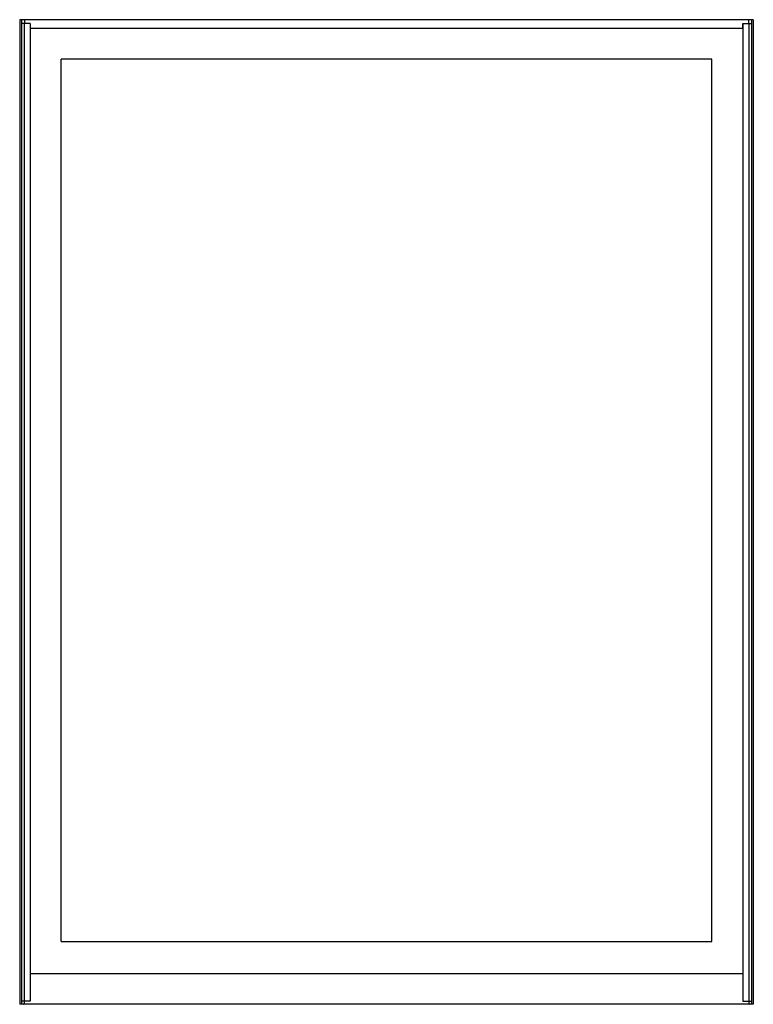
# Model space of a CAD drawing. Units: inches. Extents: x 5224.2 to 5247.7, y -28 to 3.5.
import ezdxf

# ---------------------------------------------------------------- set-up
doc = ezdxf.new("R2010")
doc.units = ezdxf.units.IN
doc.header["$LTSCALE"] = 0.64311
doc.header["$MEASUREMENT"] = 0
doc.layers.get('0').update_dxf_attribs({"color": 255, "linetype": 'CONTINUOUS'})
doc.layers.get('Defpoints').update_dxf_attribs({"linetype": 'CONTINUOUS'})
doc.styles.get("Standard").update_dxf_attribs({"font": 'txt', "width": 0.8})

msp = doc.modelspace()

# ---------------------------------------------------------------- linework, layer by layer
for p, q in [((5247.68, 3.461), (5224.215, 3.461)), ((5224.215, 3.461), (5224.215, -28.035)), ((5224.274, 3.441), (5224.274, -28.035)), ((5224.554, 3.343), (5224.274, 3.343)), ((5224.361, 3.343), (5224.361, -28.023)), ((5224.369, 3.453), (5224.369, 3.343)), ((5224.55, 3.343), (5224.55, -27.936)), ((5224.55, 3.316), (5224.554, 3.316)), ((5224.554, 3.343), (5224.554, 3.186)), ((5224.554, 3.186), (5247.341, 3.186)), ((5247.341, 3.186), (5247.341, 3.343)), ((5247.341, 3.343), (5247.621, 3.343)), ((5247.341, 3.316), (5247.345, 3.316)), ((5247.345, 3.343), (5247.345, -27.936)), ((5247.53, 3.453), (5247.53, 3.343)), ((5247.534, 3.343), (5247.534, -28.023)), ((5247.621, 3.442), (5247.621, -28.035)), ((5247.68, 3.461), (5247.68, -28.035)), ((5246.351, 2.202), (5225.544, 2.202)), ((5225.544, -26.027), (5225.544, 2.202)), ((5246.351, -26.027), (5246.351, 2.202)), ((5225.544, -26.027), (5246.351, -26.027)), ((5224.554, -27.05), (5247.341, -27.05)), ((5224.554, -27.05), (5224.554, -27.936)), ((5247.341, -27.05), (5247.341, -27.936)), ((5224.55, -27.141), (5224.554, -27.141)), ((5224.55, -27.169), (5224.554, -27.169)), ((5247.341, -27.141), (5247.345, -27.141)), ((5247.341, -27.169), (5247.345, -27.169)), ((5224.554, -27.936), (5224.274, -27.936)), ((5224.351, -28.031), (5224.361, -28.023)), ((5224.554, -27.818), (5224.55, -27.818)), ((5247.341, -27.936), (5247.621, -27.936)), ((5247.544, -28.031), (5247.534, -28.023)), ((5247.68, -28.035), (5224.215, -28.035))]:
    msp.add_line(p, q)
for centre, radius, start, end in [((5224.294, 3.441), 0.02, 90, 180), ((5224.337, 3.41), 0.0541, 53.4862, 71.6828), ((5247.58, 3.378), 0.0906, 113.112, 123.6123), ((5247.601, 3.441), 0.02, 0.9146, 89.9948), ((5224.339, -28.015), 0.02, 270, 307.4612), ((5247.556, -28.015), 0.02, 232.5388, 270)]:
    msp.add_arc(centre, radius, start, end)

# ---------------------------------------------------------------- texts
at = {"layer": 'Defpoints'}
for tag, p, s in [('MODELNUMBER', (5235.944, -12.283), 'K-33690K-R'), ('TRADENAME', (5235.944, -12.284), ''), ('PRODUCT', (5235.944, -12.286), 'MEDICINE CABINET')]:
    msp.add_attdef(tag, p, s, height=0.001, dxfattribs=at)

doc.saveas('drawing.dxf')
